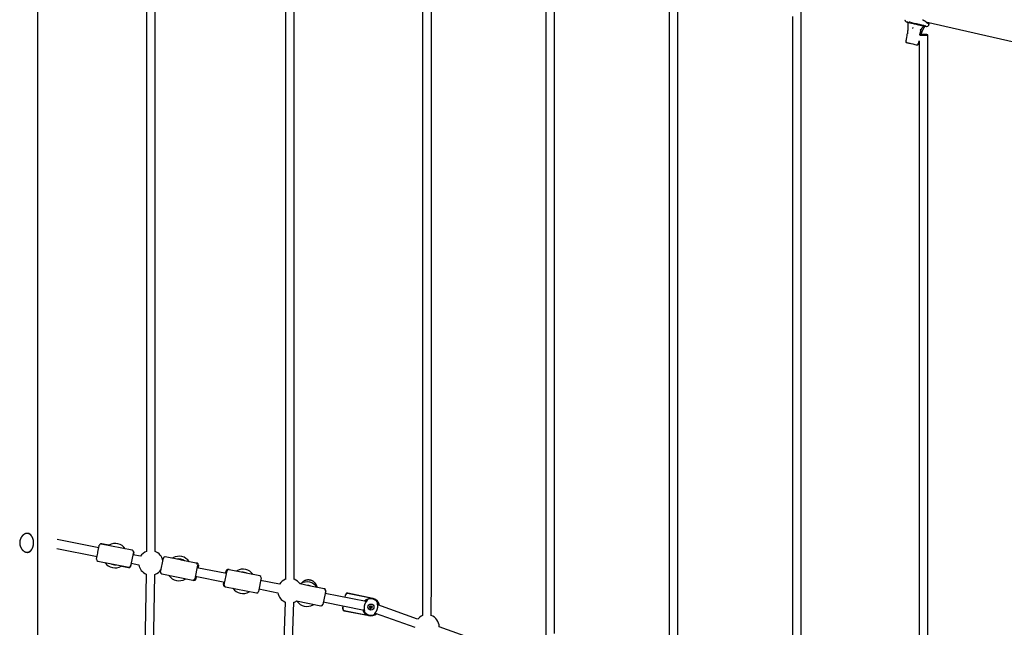
# Model space of a CAD drawing. Extents: x -4510 to 13770, y -2274 to 2611.
# Drawn here: x -208 to 1604, y 240 to 1357 of the extents above; entities that cross this region are included whole.
import ezdxf

# ---------------------------------------------------------------- set-up
doc = ezdxf.new("R2010")
doc.units = 0

msp = doc.modelspace()

# ---------------------------------------------------------------- linework, layer by layer
at = {"color": 7, "linetype": 'Continuous'}
for p, q in [((25, 1672.2), (25, 379)), ((-175.2, -1131.2), (-175.2, 1653.9)), ((41, 391.1), (41, 1629.4)), ((296.9, 359.3), (296.9, 1589.6)), ((280.9, 1574.8), (280.9, 327.7)), ((533.3, 1524), (533.3, 261)), ((549.3, 310), (549.3, 1524)), ((760.2, 1483.2), (760.2, 180)), ((776.2, 227.9), (776.2, 1483.2)), ((1003.2, 134), (1003.2, 1442.3)), ((987.2, 1428.9), (987.2, 99)), ((1230.2, 18), (1230.2, 1391.5)), ((1214.2, 1363), (1214.2, 86.2)), ((1420.5, 1356.9), (1420.5, 1356.9)), ((1424.3, 1352.8), (1424.3, 1352.8)), ((1426, 1351.2), (1426, 1351)), ((1430.8, 1352.3), (1430.8, 1352.3)), ((1457.2, 1344), (1457.1, 1343.9)), ((1458.6, 1345.9), (1458.4, 1345.9)), ((1459.3, 1353.2), (1651.3, 1309.5)), ((1459.5, 1344.8), (1459.5, 1344.8)), ((1460.8, 1344.5), (1460.7, 1344.5)), ((1464.6, 1346.8), (1464.6, 1346.8)), ((1448.4, 1329.2), (1448.3, 1328.5)), ((1462.8, 15.8), (1462.8, 1329)), ((1423.1, 1318.2), (1422.7, 1316.3)), ((1445.1, 1311.2), (1445.5, 1313.1)), ((1446.8, 1318), (1446.8, 15.8)), ((-62.8, 385.5), (-139.1, 400.8)), ((-140.2, 384.7), (-65.9, 369.8)), ((-1.4, 381.3), (-58.3, 392.7)), ((-44.5, 390.3), (-57.4, 393.2)), ((-43.9, 390.7), (-44.9, 390)), ((41, 391.1), (41, 391.1)), ((14, 370.1), (0, 372.9)), ((87.5, 363.5), (59.6, 369.1)), ((73.8, 367.1), (72.7, 366.4)), ((116.5, 357.7), (88.6, 363.3)), ((-64.6, 361.3), (-36.4, 355.7)), ((-35.8, 355.6), (-7.7, 349.9)), ((-21.3, 351.8), (-20.2, 352.4)), ((-20.6, 352.2), (-7.8, 349.3)), ((-3.2, 357.2), (10.8, 354.4)), ((118.5, 357.3), (116.5, 357.7)), ((172.4, 338.3), (117.9, 349.2)), ((176.9, 345.5), (175.2, 345.9)), ((205.1, 339.9), (176.9, 345.5)), ((296.9, 359.3), (296.9, 359.3)), ((24.6, 337.2), (19.2, 56.9)), ((35.2, 56.6), (40.6, 336.9)), ((53.3, 337.7), (110.2, 326.3)), ((96.4, 328.2), (97.4, 328.8)), ((110.2, 326.3), (112.2, 325.9)), ((114.7, 333.5), (169.2, 322.6)), ((191.5, 343.5), (190.4, 342.8)), ((233.8, 334.1), (205.5, 339.8)), ((168.9, 314.5), (170.6, 314.2)), ((170.6, 314.2), (227.5, 302.8)), ((232, 310), (266.7, 303)), ((269.9, 318.7), (235.1, 325.7)), ((323.7, 316.1), (307.6, 319.3)), ((309.1, 319.9), (308, 319.2)), ((352.2, 310.4), (323.7, 316.1)), ((352.6, 310.3), (352.2, 310.4)), ((549.3, 310), (549.3, 310)), ((214, 304.6), (215.1, 305.2)), ((429.4, 286.7), (353.6, 302)), ((391.8, 300.1), (391.8, 300)), ((441.1, 292.5), (395, 301.6)), ((441.5, 292.5), (395.6, 302.5)), ((280.2, 286), (270.5, 3.3)), ((286.4, 2.7), (296.2, 285.5)), ((301.3, 288), (345.9, 279)), ((331.7, 281), (332.8, 281.6)), ((345.9, 279), (346.3, 278.9)), ((350.4, 286.3), (425.9, 271.1)), ((386.4, 273), (386.4, 272.9)), ((430.6, 289.9), (430.6, 289.8)), ((430.8, 288.6), (430.6, 289.8)), ((450.1, 283.5), (450.9, 284.5)), ((524.1, 254.6), (450.5, 280.9)), ((450.9, 284.5), (450.9, 284.5)), ((388.9, 270.2), (435, 261.1)), ((388.9, 269.8), (435.1, 261.1)), ((425.2, 269.2), (426, 270.2)), ((425.2, 269.2), (425.2, 269.2)), ((445.5, 263.8), (445.3, 265.1)), ((445.5, 263.8), (445.5, 263.8)), ((445.7, 265.6), (518.8, 239.6)), ((751.1, 173.6), (563.8, 240.5))]:
    msp.add_line(p, q, dxfattribs=at)
for points in [[(1422.9, 1353.1), (1422.9, 1353.1), (1422.9, 1353.1), (1423, 1353.1), (1423, 1353.1), (1423, 1353), (1423, 1353), (1423, 1353), (1423, 1353), (1423.1, 1353), (1423.1, 1352.9), (1423.1, 1352.9), (1423.2, 1352.9), (1423.2, 1352.9), (1423.2, 1352.9), (1423.3, 1352.9), (1423.3, 1352.9), (1423.4, 1352.9), (1423.4, 1352.9), (1423.5, 1353), (1423.5, 1353), (1423.6, 1353), (1423.6, 1353.1), (1423.7, 1353.1), (1423.7, 1353.2)], [(1423, 1353), (1423.1, 1353), (1423.1, 1352.9), (1423.2, 1352.9), (1423.3, 1352.9), (1423.4, 1352.9), (1423.5, 1352.9), (1423.5, 1352.8), (1423.6, 1352.8), (1423.7, 1352.8), (1423.8, 1352.8), (1423.9, 1352.8), (1423.9, 1352.8), (1424, 1352.8), (1424.1, 1352.8), (1424.2, 1352.8), (1424.3, 1352.9)], [(1424.3, 1352.8), (1424.4, 1352.8), (1424.4, 1352.8), (1424.5, 1352.9), (1424.6, 1352.9), (1424.7, 1352.9), (1424.8, 1352.9), (1424.9, 1352.9), (1425, 1352.9), (1425, 1352.9), (1425.1, 1352.9), (1425.2, 1352.9), (1425.3, 1352.9), (1425.4, 1352.9), (1425.5, 1352.9), (1425.6, 1352.9), (1425.7, 1352.9), (1425.8, 1352.9), (1425.9, 1352.9), (1426, 1352.9), (1426.1, 1352.9), (1426.2, 1352.9), (1426.3, 1352.9), (1426.4, 1352.9), (1426.5, 1352.9), (1426.6, 1352.9), (1426.6, 1352.9), (1426.7, 1352.9), (1426.8, 1352.9), (1426.9, 1352.9), (1426.9, 1352.9), (1427, 1352.9), (1427.1, 1352.9)], [(1426.3, 1342.3), (1426.3, 1342), (1426.2, 1341.7), (1426.2, 1341.3), (1426.2, 1341), (1426.2, 1340.6), (1426.2, 1340.3), (1426.2, 1339.9), (1426.1, 1339.5), (1426.1, 1339.1), (1426.1, 1338.6), (1426, 1338.2), (1426, 1337.7), (1426, 1337.2), (1425.9, 1336.7), (1425.9, 1336.2), (1425.8, 1335.7), (1425.8, 1335.1), (1425.7, 1334.6), (1425.6, 1334), (1425.6, 1333.4), (1425.5, 1332.8), (1425.4, 1332.1), (1425.3, 1331.5), (1425.3, 1330.9)], [(1425.9, 1352.2), (1426, 1352.2), (1426.2, 1352.2), (1426.5, 1352.1), (1427.3, 1351.9), (1427.8, 1351.8)], [(1426, 1351), (1426, 1350.9), (1426, 1350.8), (1426, 1350.6), (1426, 1350.5), (1426, 1350.4), (1426, 1350.3), (1426, 1350.1), (1426, 1350), (1426, 1349.9), (1426.1, 1349.7), (1426.1, 1349.6), (1426.1, 1349.4), (1426.1, 1349.2), (1426.1, 1349), (1426.1, 1348.8), (1426.1, 1348.6), (1426.2, 1348.4), (1426.2, 1348.2), (1426.2, 1348), (1426.2, 1347.8), (1426.2, 1347.6), (1426.2, 1347.3), (1426.2, 1347.1), (1426.3, 1346.9), (1426.3, 1346.6), (1426.3, 1346.4), (1426.3, 1346.2), (1426.3, 1346), (1426.3, 1345.7), (1426.3, 1345.5), (1426.3, 1345.3), (1426.3, 1345.1), (1426.3, 1344.9), (1426.3, 1344.6), (1426.3, 1344.4), (1426.3, 1344.3), (1426.3, 1344.1), (1426.3, 1343.9), (1426.3, 1343.7), (1426.3, 1343.5), (1426.3, 1343.4), (1426.3, 1343.2), (1426.3, 1343.1), (1426.3, 1342.9), (1426.3, 1342.8), (1426.3, 1342.6), (1426.3, 1342.5), (1426.3, 1342.3)], [(1426.4, 1345), (1426.4, 1344.9), (1426.4, 1344.9), (1426.4, 1344.8), (1426.4, 1344.8), (1426.4, 1344.7), (1426.4, 1344.6), (1426.4, 1344.6), (1426.4, 1344.5), (1426.4, 1344.4), (1426.4, 1344.3), (1426.4, 1344.2), (1426.4, 1344.1), (1426.4, 1344), (1426.4, 1343.9), (1426.4, 1343.8), (1426.4, 1343.7), (1426.4, 1343.6), (1426.4, 1343.5), (1426.4, 1343.4), (1426.4, 1343.3), (1426.4, 1343.2), (1426.4, 1343.1), (1426.4, 1343.1), (1426.4, 1343), (1426.4, 1342.9), (1426.4, 1342.8), (1426.4, 1342.8), (1426.4, 1342.7), (1426.4, 1342.6), (1426.4, 1342.6), (1426.4, 1342.5), (1426.4, 1342.5)], [(1427.8, 1351.8), (1428.3, 1351.7), (1428.8, 1351.6), (1429.3, 1351.5), (1430, 1351.3), (1430.6, 1351.2), (1431.3, 1351), (1432.8, 1350.7)], [(1429.2, 1352.5), (1429.2, 1352.6), (1429.2, 1352.6), (1429.1, 1352.6), (1429.1, 1352.6), (1429.1, 1352.6), (1429.1, 1352.6), (1429.1, 1352.6), (1429, 1352.6), (1429, 1352.6), (1429, 1352.6), (1429, 1352.6), (1429, 1352.6), (1428.9, 1352.6), (1428.9, 1352.6), (1428.9, 1352.6), (1428.9, 1352.6)], [(1430.8, 1352.3), (1430.8, 1352.3), (1430.8, 1352.3), (1430.7, 1352.3), (1430.7, 1352.3), (1430.7, 1352.3), (1430.7, 1352.3), (1430.6, 1352.3), (1430.6, 1352.3), (1430.6, 1352.3), (1430.5, 1352.3), (1430.5, 1352.3), (1430.5, 1352.3), (1430.4, 1352.3), (1430.4, 1352.3), (1430.3, 1352.3), (1430.3, 1352.3), (1430.2, 1352.3), (1430.2, 1352.4), (1430.1, 1352.4), (1430, 1352.4), (1430, 1352.4), (1429.9, 1352.4), (1429.8, 1352.4), (1429.8, 1352.4), (1429.7, 1352.4), (1429.6, 1352.5), (1429.6, 1352.5), (1429.5, 1352.5), (1429.4, 1352.5), (1429.3, 1352.5), (1429.3, 1352.5), (1429.2, 1352.5)], [(1431.2, 1352.1), (1433.1, 1351.7), (1437.5, 1350.6), (1439.9, 1350.1), (1442.3, 1349.6), (1444.7, 1349), (1447.1, 1348.5), (1451.4, 1347.5), (1455, 1346.7), (1456.4, 1346.4), (1458.4, 1345.9)], [(1432.8, 1350.7), (1433.8, 1350.4), (1434.8, 1350.2), (1435.8, 1350), (1436.9, 1349.7), (1438, 1349.5), (1439.1, 1349.2), (1441.3, 1348.7)], [(1435.5, 1340.4), (1435.5, 1340.5), (1435.5, 1340.5), (1435.5, 1340.6), (1435.5, 1340.6), (1435.5, 1340.7), (1435.5, 1340.7), (1435.6, 1340.8), (1435.6, 1340.9), (1435.6, 1341), (1435.6, 1341), (1435.6, 1341.1), (1435.6, 1341.2), (1435.6, 1341.3), (1435.7, 1341.4), (1435.7, 1341.5), (1435.7, 1341.6), (1435.7, 1341.7), (1435.7, 1341.8), (1435.7, 1341.9), (1435.7, 1342), (1435.8, 1342.1), (1435.8, 1342.2), (1435.8, 1342.3), (1435.8, 1342.4), (1435.8, 1342.4), (1435.8, 1342.5), (1435.8, 1342.6), (1435.8, 1342.6), (1435.8, 1342.7), (1435.9, 1342.7), (1435.9, 1342.8), (1435.9, 1342.8)], [(1441.3, 1348.7), (1442.3, 1348.5), (1443.2, 1348.3), (1446, 1347.7), (1446.9, 1347.5), (1447.8, 1347.2), (1448.7, 1347.1)], [(1448.7, 1347.1), (1449.7, 1346.8), (1450.7, 1346.6), (1451.6, 1346.4), (1452.4, 1346.2), (1455.4, 1345.5)], [(1450.4, 1337.4), (1450.5, 1337.6), (1450.5, 1337.8), (1450.6, 1337.9), (1450.7, 1338.1), (1450.7, 1338.3), (1450.8, 1338.5), (1450.9, 1338.7), (1450.9, 1338.8), (1451, 1339), (1451.1, 1339.2), (1451.2, 1339.4), (1451.2, 1339.5), (1451.3, 1339.7), (1451.4, 1339.9), (1451.5, 1340.1), (1451.6, 1340.2), (1451.7, 1340.4), (1451.8, 1340.6), (1451.9, 1340.7), (1452, 1340.9), (1452.1, 1341), (1452.2, 1341.2), (1452.3, 1341.3), (1452.4, 1341.5), (1452.5, 1341.6), (1452.6, 1341.8), (1452.7, 1341.9), (1452.8, 1342), (1452.9, 1342.2), (1453, 1342.3), (1453.1, 1342.4), (1453.2, 1342.5), (1453.3, 1342.6), (1453.4, 1342.7), (1453.5, 1342.8), (1453.6, 1342.9), (1453.7, 1343), (1453.8, 1343.1), (1453.8, 1343.2), (1453.9, 1343.3), (1454, 1343.3), (1454.1, 1343.4), (1454.1, 1343.5), (1454.2, 1343.5), (1454.3, 1343.6), (1454.3, 1343.6), (1454.4, 1343.7), (1454.4, 1343.7), (1454.5, 1343.8), (1454.5, 1343.8), (1454.6, 1343.8), (1454.6, 1343.9), (1454.6, 1343.9), (1454.7, 1343.9), (1454.7, 1343.9), (1454.7, 1344)], [(1453.1, 1336.2), (1453.2, 1336.3), (1453.2, 1336.5), (1453.3, 1336.6), (1453.3, 1336.7), (1453.4, 1336.8), (1453.4, 1337), (1453.5, 1337.1), (1453.5, 1337.2), (1453.6, 1337.4), (1453.7, 1337.5), (1453.8, 1337.7), (1453.8, 1337.8), (1453.9, 1338), (1454, 1338.2), (1454.1, 1338.4), (1454.2, 1338.6), (1454.3, 1338.7), (1454.4, 1338.9), (1454.5, 1339.2), (1454.6, 1339.4), (1454.7, 1339.6), (1454.8, 1339.8), (1454.9, 1340), (1455, 1340.2), (1455.2, 1340.4), (1455.3, 1340.6), (1455.4, 1340.8), (1455.5, 1341), (1455.6, 1341.2), (1455.7, 1341.4), (1455.8, 1341.6), (1455.9, 1341.8), (1456, 1342), (1456.1, 1342.2), (1456.2, 1342.3), (1456.3, 1342.5), (1456.4, 1342.6), (1456.5, 1342.8), (1456.6, 1342.9), (1456.7, 1343), (1456.7, 1343.2), (1456.8, 1343.3), (1456.9, 1343.4), (1456.9, 1343.5), (1457, 1343.6), (1457, 1343.7), (1457.1, 1343.8), (1457.1, 1343.9)], [(1453.4, 1356.9), (1453.6, 1356.8), (1453.9, 1356.7), (1454.1, 1356.6), (1454.4, 1356.4), (1454.6, 1356.3), (1454.9, 1356.2), (1455.1, 1356.1), (1455.4, 1355.9), (1455.6, 1355.8), (1455.8, 1355.7), (1456, 1355.5), (1456.3, 1355.4), (1456.5, 1355.3), (1456.7, 1355.1), (1456.9, 1355), (1457.1, 1354.9), (1457.3, 1354.7), (1457.5, 1354.6), (1457.7, 1354.5), (1457.9, 1354.3), (1458, 1354.2), (1458.2, 1354.1), (1458.4, 1353.9), (1458.6, 1353.8), (1458.7, 1353.7), (1458.9, 1353.5), (1459, 1353.4), (1459.2, 1353.3), (1459.3, 1353.1), (1459.4, 1353), (1459.6, 1352.9), (1459.7, 1352.8), (1459.8, 1352.7), (1459.9, 1352.6), (1460.1, 1352.4), (1460.2, 1352.3), (1460.3, 1352.2)], [(1454.8, 1344), (1454.8, 1344), (1454.8, 1344), (1454.8, 1344), (1454.9, 1344.1), (1454.9, 1344.1), (1454.9, 1344.1), (1454.9, 1344.1), (1455, 1344.1), (1455, 1344.1), (1455, 1344.2), (1455, 1344.2), (1455.1, 1344.2), (1455.1, 1344.2), (1455.1, 1344.2), (1455.1, 1344.2), (1455.1, 1344.2)], [(1455.4, 1345.5), (1455.8, 1345.4), (1456.3, 1345.3), (1456.6, 1345.2), (1457, 1345.2), (1457.2, 1345.1), (1457.7, 1345)], [(1457.7, 1345), (1457.7, 1345), (1457.7, 1345)], [(1458.6, 1345.3), (1458.7, 1345.3), (1458.8, 1345.3), (1458.8, 1345.2), (1458.9, 1345.2), (1459, 1345.1), (1459, 1345.1), (1459.1, 1345.1), (1459.1, 1345), (1459.2, 1345), (1459.2, 1345), (1459.3, 1345), (1459.3, 1344.9), (1459.4, 1344.9), (1459.4, 1344.9), (1459.4, 1344.9), (1459.5, 1344.8)], [(1459.2, 1345.6), (1459.3, 1345.6), (1459.3, 1345.6), (1459.3, 1345.6), (1459.3, 1345.5), (1459.3, 1345.5), (1459.3, 1345.5), (1459.3, 1345.5), (1459.4, 1345.5), (1459.4, 1345.5), (1459.4, 1345.5), (1459.4, 1345.5), (1459.4, 1345.5), (1459.4, 1345.5), (1459.4, 1345.5), (1459.4, 1345.5), (1459.4, 1345.5), (1459.4, 1345.5), (1459.5, 1345.4), (1459.5, 1345.4), (1459.5, 1345.4), (1459.5, 1345.4), (1459.5, 1345.4), (1459.5, 1345.4), (1459.5, 1345.4), (1459.5, 1345.4), (1459.5, 1345.4), (1459.5, 1345.4), (1459.5, 1345.4), (1459.5, 1345.4), (1459.5, 1345.4), (1459.5, 1345.4), (1459.5, 1345.4)], [(1459.5, 1344.9), (1459.5, 1344.8), (1459.6, 1344.8), (1459.7, 1344.7), (1459.8, 1344.7), (1459.8, 1344.6), (1459.9, 1344.6), (1460, 1344.6), (1460.1, 1344.5), (1460.1, 1344.5), (1460.2, 1344.5), (1460.3, 1344.5), (1460.4, 1344.5), (1460.5, 1344.4), (1460.5, 1344.4), (1460.6, 1344.4), (1460.7, 1344.4)], [(1460.3, 1352.2), (1460.4, 1352.1), (1460.6, 1351.9), (1460.7, 1351.8), (1460.9, 1351.7), (1461, 1351.5), (1461.2, 1351.4), (1461.4, 1351.3), (1461.6, 1351.2), (1461.8, 1351), (1462, 1350.9), (1462.2, 1350.8), (1462.4, 1350.7), (1462.7, 1350.6), (1462.9, 1350.5), (1463.1, 1350.4), (1463.4, 1350.2)], [(1463.4, 1350.2), (1463.6, 1350.1), (1463.8, 1350.1), (1464, 1350), (1464.2, 1349.9), (1464.4, 1349.8), (1464.6, 1349.7), (1464.7, 1349.6), (1464.9, 1349.5), (1465, 1349.5), (1465.2, 1349.4), (1465.3, 1349.3), (1465.4, 1349.3), (1465.4, 1349.3), (1465.5, 1349.2), (1465.5, 1349.2), (1465.6, 1349.2), (1465.6, 1349.1), (1465.6, 1349.1), (1465.6, 1349.1), (1465.6, 1349.1), (1465.6, 1349.1), (1465.6, 1349.1), (1465.6, 1349.1), (1465.5, 1349.1)], [(1464.7, 1346.8), (1464.7, 1347), (1464.8, 1347.1), (1464.8, 1347.3), (1464.9, 1347.4), (1465, 1347.5), (1465, 1347.7), (1465.1, 1347.8), (1465.1, 1348), (1465.2, 1348.1), (1465.3, 1348.3), (1465.3, 1348.4), (1465.4, 1348.5), (1465.4, 1348.7), (1465.5, 1348.8), (1465.5, 1349), (1465.6, 1349.1)], [(1448.2, 1328.6), (1448.9, 1328.5), (1450.2, 1328.4)], [(1448.4, 1329.2), (1448.5, 1329.7), (1448.6, 1330.2), (1448.7, 1330.7), (1448.8, 1331.2), (1448.9, 1331.7), (1449.1, 1332.2), (1449.2, 1332.7), (1449.3, 1333.2), (1449.4, 1333.7), (1449.6, 1334.2), (1449.7, 1334.8), (1449.9, 1335.3), (1450, 1335.8), (1450.2, 1336.3), (1450.3, 1336.9), (1450.4, 1337.4)], [(1449.7, 1339.7), (1449.7, 1339.6), (1449.7, 1339.6), (1449.7, 1339.5), (1449.7, 1339.5), (1449.6, 1339.4), (1449.6, 1339.4), (1449.6, 1339.3), (1449.6, 1339.2), (1449.5, 1339.2), (1449.5, 1339.1), (1449.5, 1339), (1449.4, 1338.9), (1449.4, 1338.8), (1449.4, 1338.7), (1449.3, 1338.6), (1449.3, 1338.5), (1449.2, 1338.4), (1449.2, 1338.3), (1449.2, 1338.2), (1449.1, 1338.2), (1449.1, 1338.1), (1449.1, 1338), (1449, 1337.9), (1449, 1337.8), (1449, 1337.8), (1449, 1337.7), (1448.9, 1337.6), (1448.9, 1337.6), (1448.9, 1337.5), (1448.9, 1337.5), (1448.9, 1337.4), (1448.8, 1337.4)], [(1450.2, 1328.4), (1451.7, 1328.3), (1453.4, 1328.3), (1455.1, 1328.3), (1456.8, 1328.3), (1458.4, 1328.3), (1459.9, 1328.4), (1461.1, 1328.5), (1462, 1328.7), (1462.6, 1328.8), (1462.8, 1329), (1462.6, 1329.2), (1462.1, 1329.3), (1461.2, 1329.4), (1460, 1329.6), (1458.6, 1329.7), (1457, 1329.7), (1455.3, 1329.7), (1453.6, 1329.7), (1451.9, 1329.7), (1450.5, 1329.6)], [(1450.3, 1329), (1450.5, 1329.5), (1450.6, 1329.9), (1450.8, 1330.3), (1451, 1330.7), (1451.1, 1331.2), (1451.3, 1331.6), (1451.4, 1332), (1451.6, 1332.5), (1451.8, 1332.9), (1452, 1333.4), (1452.2, 1333.9), (1452.3, 1334.3), (1452.5, 1334.8), (1452.7, 1335.3), (1452.9, 1335.7), (1453.1, 1336.2)], [(1423.4, 1315.1), (1423.5, 1315.1), (1423.8, 1315), (1424.5, 1314.8), (1425.4, 1314.6), (1426.7, 1314.3), (1428.2, 1314), (1429.9, 1313.6), (1431.7, 1313.2), (1435.5, 1312.3), (1437.3, 1311.9), (1439, 1311.5), (1441.8, 1310.9), (1442.8, 1310.7), (1443.5, 1310.5), (1443.8, 1310.4), (1443.9, 1310.4)], [(-194.3, 412.3), (-194.5, 412.3), (-194.8, 412.3), (-195, 412.3), (-195.3, 412.3), (-195.6, 412.2), (-195.8, 412.2), (-196.1, 412.2), (-196.3, 412.1), (-196.6, 412), (-196.9, 412), (-197.1, 411.9), (-197.4, 411.8), (-197.7, 411.7), (-197.9, 411.6), (-198.2, 411.5), (-198.5, 411.4), (-198.7, 411.3), (-199, 411.1), (-199.2, 411), (-199.5, 410.9), (-199.8, 410.7), (-200, 410.6), (-200.3, 410.4), (-200.5, 410.2), (-200.8, 410.1), (-201, 409.9), (-201.3, 409.7), (-201.5, 409.5), (-201.8, 409.3), (-202, 409.1), (-202.2, 408.9), (-202.5, 408.7), (-202.7, 408.4), (-202.9, 408.2), (-203.2, 408), (-203.4, 407.7), (-203.6, 407.5), (-203.8, 407.2), (-204.1, 407), (-204.3, 406.7), (-204.5, 406.4), (-204.7, 406.2), (-204.9, 405.9), (-205.1, 405.6), (-205.3, 405.3), (-205.5, 405), (-205.6, 404.7), (-205.8, 404.4), (-206, 404.1), (-206.2, 403.8), (-206.3, 403.4), (-206.5, 403.1), (-206.6, 402.8), (-206.8, 402.4), (-206.9, 402.1), (-207.1, 401.8), (-207.2, 401.4), (-207.3, 401.1), (-207.4, 400.7), (-207.5, 400.4), (-207.6, 400), (-207.7, 399.7), (-207.8, 399.3), (-207.9, 399), (-208, 398.6), (-208, 398.2), (-208.1, 397.9), (-208.2, 397.5), (-208.2, 397.1), (-208.2, 396.8), (-208.3, 396.4), (-208.3, 396), (-208.3, 395.7), (-208.3, 395.3), (-208.3, 395), (-208.3, 394.6), (-208.3, 394.2), (-208.3, 393.9), (-208.3, 393.5), (-208.3, 393.1), (-208.2, 392.8), (-208.2, 392.4), (-208.1, 392.1), (-208.1, 391.7), (-208, 391.4), (-208, 391), (-207.9, 390.7), (-207.8, 390.3), (-207.7, 390), (-207.6, 389.6), (-207.5, 389.3), (-207.4, 389), (-207.3, 388.6), (-207.2, 388.3), (-207.1, 388), (-206.9, 387.6), (-206.8, 387.3), (-206.7, 387), (-206.5, 386.7), (-206.4, 386.4), (-206.2, 386), (-206.1, 385.7), (-205.9, 385.4), (-205.7, 385.1), (-205.5, 384.8), (-205.4, 384.5), (-205.2, 384.3), (-205, 384), (-204.8, 383.7), (-204.6, 383.4), (-204.4, 383.1), (-204.2, 382.9), (-204, 382.6), (-203.8, 382.4), (-203.5, 382.1), (-203.3, 381.9), (-203.1, 381.6), (-202.8, 381.4), (-202.6, 381.1), (-202.4, 380.9), (-202.1, 380.7), (-201.9, 380.5), (-201.6, 380.3), (-201.4, 380.1), (-201.1, 379.9), (-200.9, 379.7), (-200.6, 379.5), (-200.4, 379.3), (-200.1, 379.2), (-199.8, 379), (-199.6, 378.8), (-199.3, 378.7), (-199, 378.6), (-198.8, 378.4), (-198.5, 378.3), (-198.2, 378.2), (-197.9, 378.1), (-197.7, 378), (-197.4, 377.9), (-197.1, 377.8), (-196.9, 377.7), (-196.6, 377.6), (-196.3, 377.6), (-196.1, 377.5), (-195.8, 377.5), (-195.5, 377.4), (-195.3, 377.4), (-195, 377.4), (-194.7, 377.4), (-194.5, 377.3), (-194.2, 377.3), (-194, 377.4), (-193.7, 377.4), (-193.4, 377.4), (-193.2, 377.4), (-193, 377.4), (-192.7, 377.5), (-192.5, 377.5), (-192.2, 377.6), (-192, 377.7), (-191.7, 377.7), (-191.5, 377.8), (-191.3, 377.9), (-191.1, 378), (-190.8, 378.1), (-190.6, 378.2), (-190.4, 378.3), (-190.2, 378.4), (-190, 378.6), (-189.8, 378.7), (-189.5, 378.8), (-189.3, 379), (-189.1, 379.1), (-189, 379.3), (-188.8, 379.4), (-188.6, 379.6), (-188.4, 379.8), (-188.2, 379.9), (-188.1, 380.1), (-187.9, 380.3), (-187.8, 380.4), (-187.6, 380.6), (-187.5, 380.8), (-187.3, 381), (-187.2, 381.2), (-187.1, 381.4), (-186.9, 381.5), (-186.8, 381.7), (-186.7, 381.9), (-186.6, 382.1), (-186.5, 382.3), (-186.4, 382.5)], [(-194.7, 377.4), (-194.5, 377.4), (-194.3, 377.4), (-194.1, 377.5), (-193.9, 377.5), (-193.8, 377.5), (-193.6, 377.5), (-193.4, 377.6), (-193.2, 377.6), (-193, 377.6), (-192.8, 377.7), (-192.7, 377.7), (-192.5, 377.8), (-192.3, 377.9), (-192.1, 377.9), (-191.9, 378), (-191.7, 378.1), (-191.6, 378.1), (-191.4, 378.2), (-191.2, 378.3), (-191, 378.4), (-190.9, 378.5), (-190.7, 378.6), (-190.5, 378.7), (-190.4, 378.8), (-190.2, 378.9), (-190, 379), (-189.9, 379.1), (-189.7, 379.2), (-189.5, 379.3), (-189.4, 379.4), (-189.2, 379.5), (-189.1, 379.6), (-188.9, 379.8), (-188.8, 379.9), (-188.6, 380), (-188.4, 380.2), (-188.3, 380.3), (-188.1, 380.5), (-188, 380.6), (-187.8, 380.8), (-187.7, 380.9), (-187.5, 381.1), (-187.3, 381.3), (-187.2, 381.5), (-187, 381.7), (-186.9, 381.8), (-186.7, 382), (-186.6, 382.2), (-186.4, 382.5), (-186.3, 382.7), (-186.1, 382.9), (-186, 383.1), (-185.8, 383.3), (-185.7, 383.5), (-185.5, 383.8), (-185.4, 384), (-185.3, 384.2), (-185.2, 384.5), (-185, 384.7), (-184.9, 384.9), (-184.8, 385.2), (-184.7, 385.4), (-184.6, 385.7), (-184.5, 385.9), (-184.3, 386.2), (-184.2, 386.4), (-184.1, 386.7), (-184, 387), (-184, 387.2), (-183.9, 387.5), (-183.8, 387.8), (-183.7, 388), (-183.6, 388.3), (-183.5, 388.6), (-183.5, 388.9), (-183.4, 389.1), (-183.3, 389.4), (-183.3, 389.7), (-183.2, 390), (-183.1, 390.3), (-183.1, 390.5), (-183, 390.8), (-183, 391.1), (-182.9, 391.4), (-182.9, 391.7), (-182.9, 392), (-182.8, 392.3), (-182.8, 392.6), (-182.8, 392.9), (-182.8, 393.2), (-182.7, 393.5), (-182.7, 393.7), (-182.7, 394), (-182.7, 394.3), (-182.7, 394.6), (-182.7, 394.9), (-182.7, 395.2), (-182.7, 395.5), (-182.7, 395.8), (-182.7, 396.1), (-182.7, 396.4), (-182.8, 396.7), (-182.8, 397), (-182.8, 397.3), (-182.9, 397.6), (-182.9, 397.9), (-182.9, 398.1), (-183, 398.4), (-183, 398.7), (-183.1, 399), (-183.1, 399.3), (-183.2, 399.6), (-183.2, 399.9), (-183.3, 400.1), (-183.4, 400.4), (-183.4, 400.7), (-183.5, 401), (-183.6, 401.3), (-183.7, 401.5), (-183.7, 401.8), (-183.8, 402.1), (-183.9, 402.3), (-184, 402.6), (-184.1, 402.9), (-184.2, 403.1), (-184.3, 403.4), (-184.4, 403.6), (-184.5, 403.9), (-184.6, 404.2), (-184.7, 404.4), (-184.9, 404.7), (-185, 404.9), (-185.1, 405.1), (-185.2, 405.4), (-185.4, 405.6), (-185.5, 405.8), (-185.6, 406.1), (-185.8, 406.3), (-185.9, 406.5), (-186.1, 406.7), (-186.2, 407), (-186.4, 407.2), (-186.5, 407.4), (-186.7, 407.6), (-186.8, 407.8), (-187, 408), (-187.1, 408.2), (-187.3, 408.4), (-187.5, 408.6), (-187.6, 408.7), (-187.8, 408.9), (-188, 409.1), (-188.2, 409.3), (-188.3, 409.4), (-188.5, 409.6), (-188.7, 409.7), (-188.9, 409.9), (-189.1, 410.1), (-189.3, 410.2), (-189.5, 410.3), (-189.6, 410.5), (-189.8, 410.6), (-190, 410.7), (-190.2, 410.9), (-190.4, 411), (-190.6, 411.1), (-190.8, 411.2), (-191, 411.3), (-191.2, 411.4), (-191.4, 411.5), (-191.6, 411.6), (-191.8, 411.7), (-192, 411.7), (-192.2, 411.8), (-192.4, 411.9), (-192.6, 411.9), (-192.8, 412), (-193, 412), (-193.1, 412.1), (-193.3, 412.1), (-193.4, 412.2), (-193.6, 412.2), (-193.7, 412.2), (-193.8, 412.2), (-194, 412.3), (-194.1, 412.3), (-194.2, 412.3), (-194.3, 412.3), (-194.4, 412.3), (-194.5, 412.3), (-194.6, 412.3), (-194.7, 412.3)], [(-186.2, 406.9), (-186.2, 407), (-186.3, 407.1), (-186.3, 407.2), (-186.4, 407.3), (-186.5, 407.4), (-186.5, 407.6), (-186.6, 407.7), (-186.7, 407.8), (-186.8, 408), (-186.9, 408.1), (-187, 408.3), (-187.1, 408.4), (-187.2, 408.6), (-187.3, 408.7), (-187.5, 408.9), (-187.6, 409.1), (-187.8, 409.3), (-188, 409.5), (-188.1, 409.6), (-188.3, 409.8), (-188.5, 410), (-188.7, 410.2), (-188.9, 410.4), (-189.1, 410.5), (-189.3, 410.7), (-189.5, 410.8), (-189.7, 411), (-189.9, 411.1), (-190.1, 411.2), (-190.3, 411.4), (-190.6, 411.5), (-190.8, 411.6), (-191, 411.7), (-191.2, 411.8), (-191.4, 411.8), (-191.6, 411.9), (-191.8, 412), (-192.1, 412.1), (-192.3, 412.1), (-192.5, 412.2), (-192.7, 412.2), (-192.9, 412.2), (-193.2, 412.3), (-193.4, 412.3), (-193.6, 412.3), (-193.8, 412.3), (-194, 412.3), (-194.3, 412.3)], [(-66.9, 364.9), (-65.1, 373.7), (-64.7, 375.7), (-64.3, 377.8), (-62, 389.4), (-61.9, 390), (-61.8, 390.3), (-61.8, 390.4)], [(1, 377.8), (-4.2, 352.3)], [(1.5, 376.9), (0.6, 372.8)], [(51, 341.2), (56.1, 366.6), (56.1, 366.7)], [(-2.9, 357.1), (-4.2, 351.5)], [(118.9, 354.1), (113.7, 328.6)], [(120.9, 353.7), (119.9, 348.8)], [(116.7, 333.1), (115.7, 328.2)], [(168.2, 317.7), (173.4, 343.2)], [(170.7, 338.6), (171.7, 343.5)], [(236.1, 330.6), (231, 305.1)], [(338.2, 315.9), (338.2, 316), (338.1, 316.2), (338, 316.4), (338, 316.6), (337.9, 316.8), (337.8, 317), (337.7, 317.2), (337.7, 317.4), (337.6, 317.6), (337.5, 317.8), (337.4, 318), (337.3, 318.2), (337.1, 318.4), (337, 318.6), (336.9, 318.8), (336.7, 319), (336.6, 319.3), (336.5, 319.5), (336.3, 319.7), (336.1, 319.9), (336, 320.1), (335.8, 320.4), (335.6, 320.6), (335.5, 320.8), (335.3, 321), (335.1, 321.2), (334.9, 321.4), (334.7, 321.6), (334.5, 321.8), (334.3, 322), (334.1, 322.2), (333.9, 322.4), (333.7, 322.6), (333.5, 322.8), (333.3, 323), (333.1, 323.1), (332.9, 323.3), (332.6, 323.5), (332.4, 323.6), (332.2, 323.8), (331.9, 324), (331.7, 324.1), (331.5, 324.3), (331.2, 324.4), (331, 324.5), (330.7, 324.7), (330.5, 324.8), (330.2, 324.9), (330, 325.1), (329.7, 325.2), (329.5, 325.3), (329.2, 325.4), (329, 325.5), (328.7, 325.6), (328.4, 325.7), (328.2, 325.8), (327.9, 325.9), (327.6, 326), (327.4, 326), (327.1, 326.1), (326.8, 326.2), (326.5, 326.2), (326.3, 326.3), (326, 326.4), (325.7, 326.4), (325.4, 326.4), (325.1, 326.5), (324.9, 326.5), (324.6, 326.6), (324.3, 326.6), (324, 326.6), (323.7, 326.6), (323.5, 326.6), (323.2, 326.6), (322.9, 326.6), (322.6, 326.6), (322.3, 326.6), (322.1, 326.6), (321.8, 326.6), (321.5, 326.6), (321.2, 326.5), (320.9, 326.5), (320.7, 326.5), (320.4, 326.4), (320.1, 326.4), (319.8, 326.3), (319.6, 326.3), (319.3, 326.2), (319, 326.1), (318.7, 326.1), (318.5, 326), (318.2, 325.9), (317.9, 325.8), (317.7, 325.7), (317.4, 325.6), (317.1, 325.5), (316.9, 325.4), (316.6, 325.3), (316.4, 325.2), (316.1, 325.1), (315.9, 325), (315.6, 324.9), (315.4, 324.7), (315.1, 324.6), (314.9, 324.5), (314.6, 324.3), (314.4, 324.2), (314.2, 324), (313.9, 323.9), (313.7, 323.7), (313.5, 323.6), (313.3, 323.4), (313, 323.2), (312.8, 323.1), (312.6, 322.9), (312.4, 322.7), (312.2, 322.6), (312.1, 322.4), (311.9, 322.2), (311.7, 322), (311.5, 321.8), (311.3, 321.7), (311.2, 321.5), (311, 321.3), (310.9, 321.1), (310.7, 320.9), (310.6, 320.7), (310.4, 320.5)], [(166.6, 318), (167.5, 322.9)], [(338.3, 315.8), (338.6, 314.8), (338.9, 313.3)], [(354.5, 306.9), (353.6, 301.9), (349.4, 281.4)], [(354.9, 306.8), (353.9, 301.9)], [(390.5, 294.5), (391.3, 298.9)], [(390.6, 294.5), (391.5, 299.2)], [(391.7, 299.8), (391.5, 299.4), (391.3, 298.9)], [(392.1, 300.5), (392, 300.5), (391.8, 300.1)], [(350.8, 286.2), (349.8, 281.3)], [(386.4, 274.8), (387.3, 278.9)], [(386.4, 273.5), (386.4, 273.3), (386.4, 273)], [(386.5, 273.7), (387.5, 278.8)], [(430.6, 289.8), (430.7, 289.8), (430.8, 289.8), (430.8, 289.8), (430.9, 289.7), (431, 289.7), (431, 289.7), (431.1, 289.6), (431.1, 289.6), (431.1, 289.5), (431.2, 289.4), (431.2, 289.4), (431.2, 289.3), (431.2, 289.2), (431.1, 289.2), (431.1, 289.1), (431.1, 289), (431, 288.9), (431, 288.8), (430.9, 288.7), (430.8, 288.6), (430.8, 288.5), (430.7, 288.4), (430.6, 288.2), (430.5, 288.1), (430.4, 288), (430.3, 287.9), (430.2, 287.7), (430.1, 287.6), (430, 287.5), (429.9, 287.3), (429.8, 287.2), (429.6, 287), (429.5, 286.8), (429.4, 286.7), (429.3, 286.5), (429.1, 286.3), (429, 286.2), (428.9, 286), (428.8, 285.8), (428.6, 285.6), (428.5, 285.4), (428.4, 285.2), (428.2, 285), (428.1, 284.8), (428, 284.6), (427.9, 284.4), (427.7, 284.2), (427.6, 284), (427.5, 283.7), (427.4, 283.5), (427.2, 283.3), (427.1, 283), (427, 282.8), (426.9, 282.6), (426.8, 282.3), (426.7, 282.1), (426.6, 281.8), (426.5, 281.6), (426.4, 281.3), (426.3, 281.1), (426.2, 280.8), (426.2, 280.5), (426.1, 280.3), (426, 280), (426, 279.8), (425.9, 279.5), (425.8, 279.2), (425.8, 279), (425.7, 278.7), (425.7, 278.4), (425.6, 278.2), (425.6, 277.9), (425.6, 277.6), (425.5, 277.4), (425.5, 277.1), (425.5, 276.8), (425.5, 276.6), (425.5, 276.3), (425.5, 276.1), (425.5, 275.8), (425.5, 275.6), (425.5, 275.3), (425.5, 275.1), (425.5, 274.8), (425.5, 274.6), (425.5, 274.3), (425.5, 274.1), (425.5, 273.9), (425.6, 273.6), (425.6, 273.4), (425.6, 273.2), (425.6, 273), (425.6, 272.8), (425.7, 272.6), (425.7, 272.3), (425.7, 272.1), (425.8, 272), (425.8, 271.8), (425.8, 271.6), (425.8, 271.4), (425.9, 271.2), (425.9, 271.1), (425.9, 270.9), (425.9, 270.7), (426, 270.6), (426, 270.4), (426, 270.3), (426, 270.2), (426, 270.1), (426, 269.9), (426, 269.8), (426, 269.7), (426, 269.6), (426, 269.5), (426, 269.5), (425.9, 269.4), (425.9, 269.3), (425.9, 269.3), (425.8, 269.2), (425.8, 269.2), (425.7, 269.2), (425.6, 269.1), (425.6, 269.1), (425.5, 269.1), (425.4, 269.1), (425.4, 269.1), (425.3, 269.2), (425.2, 269.2)], [(427.2, 287.2), (427.3, 287.3), (427.4, 287.3), (427.4, 287.4), (427.5, 287.5), (427.6, 287.6), (427.7, 287.7), (427.8, 287.8), (427.8, 287.8), (427.9, 287.9), (428, 288), (428.1, 288.1), (428.2, 288.2), (428.3, 288.3), (428.5, 288.4), (428.6, 288.5), (428.7, 288.6), (428.8, 288.6), (428.9, 288.7), (429, 288.8), (429.2, 288.9), (429.3, 289), (429.4, 289.1), (429.5, 289.2), (429.6, 289.2), (429.7, 289.3), (429.8, 289.4), (429.9, 289.4), (429.9, 289.5), (430, 289.5), (430.1, 289.6), (430.1, 289.6), (430.2, 289.6), (430.2, 289.6), (430.3, 289.7), (430.3, 289.7), (430.3, 289.7), (430.3, 289.7), (430.4, 289.7), (430.4, 289.7), (430.4, 289.7)], [(430.1, 287.6), (430.1, 287.6), (430, 287.6), (430, 287.6), (429.9, 287.5), (429.9, 287.5), (429.8, 287.5), (429.8, 287.4), (429.7, 287.4), (429.7, 287.4), (429.6, 287.4), (429.6, 287.3), (429.5, 287.3), (429.5, 287.3), (429.4, 287.2), (429.4, 287.2), (429.3, 287.2), (429.3, 287.1), (429.2, 287.1), (429.2, 287), (429.1, 287), (429.1, 287), (429, 286.9), (429, 286.9), (428.9, 286.8)], [(438.7, 279.3), (436.8, 272.2)], [(436.8, 272.2), (438.7, 279.3)], [(445.5, 263.8), (445.4, 263.9), (445.3, 263.9), (445.3, 263.9), (445.2, 264), (445.1, 264), (445.1, 264), (445, 264.1), (445, 264.1), (445, 264.2), (445, 264.2), (444.9, 264.3), (444.9, 264.4), (445, 264.5), (445, 264.5), (445, 264.6), (445, 264.7), (445.1, 264.8), (445.1, 264.9), (445.2, 265), (445.3, 265.1), (445.3, 265.2), (445.4, 265.3), (445.5, 265.4), (445.6, 265.6), (445.7, 265.7), (445.8, 265.8), (445.9, 266), (446, 266.1), (446.1, 266.2), (446.2, 266.4), (446.4, 266.5), (446.5, 266.7), (446.6, 266.9), (446.7, 267), (446.8, 267.2), (447, 267.4), (447.1, 267.5), (447.2, 267.7), (447.4, 267.9), (447.5, 268.1), (447.6, 268.3), (447.8, 268.5), (447.9, 268.7), (448, 268.9), (448.1, 269.1), (448.3, 269.3), (448.4, 269.5), (448.5, 269.7), (448.6, 270), (448.7, 270.2), (448.9, 270.4), (449, 270.6), (449.1, 270.9), (449.2, 271.1), (449.3, 271.4), (449.4, 271.6), (449.5, 271.9), (449.6, 272.1), (449.7, 272.4), (449.8, 272.6), (449.9, 272.9), (449.9, 273.1), (450, 273.4), (450.1, 273.7), (450.2, 273.9), (450.2, 274.2), (450.3, 274.5), (450.3, 274.7), (450.4, 275), (450.4, 275.3), (450.5, 275.5), (450.5, 275.8), (450.5, 276.1), (450.6, 276.3), (450.6, 276.6), (450.6, 276.9), (450.6, 277.1), (450.6, 277.4), (450.7, 277.6), (450.7, 277.9), (450.7, 278.1), (450.7, 278.4), (450.6, 278.6), (450.6, 278.9), (450.6, 279.1), (450.6, 279.4), (450.6, 279.6), (450.6, 279.8), (450.6, 280.1), (450.5, 280.3), (450.5, 280.5), (450.5, 280.7), (450.5, 280.9), (450.4, 281.1), (450.4, 281.3), (450.4, 281.5), (450.3, 281.7), (450.3, 281.9), (450.3, 282.1), (450.3, 282.3), (450.2, 282.5), (450.2, 282.6), (450.2, 282.8), (450.2, 283), (450.2, 283.1), (450.1, 283.2), (450.1, 283.4), (450.1, 283.5), (450.1, 283.6), (450.1, 283.8), (450.1, 283.9), (450.1, 284), (450.1, 284.1), (450.1, 284.2), (450.2, 284.2), (450.2, 284.3), (450.2, 284.4), (450.3, 284.4), (450.3, 284.5), (450.4, 284.5), (450.4, 284.5), (450.5, 284.5), (450.5, 284.6), (450.6, 284.6), (450.7, 284.5), (450.8, 284.5), (450.8, 284.5), (450.9, 284.5)], [(451.1, 280.7), (451, 280.8), (451, 280.9), (451, 281), (450.9, 281.1), (450.9, 281.1), (450.8, 281.2), (450.8, 281.3), (450.8, 281.4), (450.7, 281.5), (450.7, 281.6), (450.7, 281.6), (450.6, 281.7), (450.6, 281.8), (450.6, 281.8), (450.5, 281.9), (450.5, 281.9), (450.5, 282), (450.4, 282.1), (450.4, 282.1), (450.4, 282.2), (450.3, 282.2), (450.3, 282.3), (450.3, 282.3), (450.3, 282.4)], [(451.1, 284.3), (451.1, 284.3), (451.1, 284.3), (451.1, 284.3), (451.1, 284.3), (451.1, 284.3), (451.1, 284.2), (451.1, 284.2), (451.1, 284.2), (451.1, 284.2), (451.2, 284.2), (451.2, 284.1), (451.2, 284.1), (451.2, 284.1), (451.2, 284), (451.3, 284), (451.3, 283.9), (451.3, 283.9), (451.3, 283.8), (451.4, 283.7), (451.4, 283.7), (451.5, 283.6), (451.5, 283.5), (451.5, 283.4), (451.6, 283.3), (451.6, 283.2), (451.7, 283.1), (451.7, 283), (451.8, 282.9), (451.8, 282.8), (451.9, 282.7), (451.9, 282.5), (452, 282.4), (452.1, 282.3), (452.1, 282.1), (452.2, 282), (452.2, 281.8), (452.3, 281.7), (452.3, 281.5), (452.4, 281.4), (452.4, 281.3), (452.4, 281.1), (452.5, 281), (452.5, 280.8), (452.5, 280.7), (452.6, 280.5), (452.6, 280.4), (452.6, 280.3), (452.7, 280.1)], [(425, 269.4), (425, 269.4), (425, 269.4), (425, 269.4), (425, 269.4), (425, 269.4), (425, 269.4), (425, 269.5), (425, 269.5), (425, 269.5), (425, 269.5), (424.9, 269.6), (424.9, 269.6), (424.9, 269.6), (424.9, 269.7), (424.9, 269.7), (424.8, 269.8), (424.8, 269.8), (424.8, 269.9), (424.7, 270), (424.7, 270), (424.7, 270.1), (424.6, 270.2), (424.6, 270.2), (424.6, 270.3), (424.5, 270.4), (424.5, 270.4), (424.4, 270.5), (424.4, 270.6), (424.4, 270.7), (424.3, 270.7), (424.3, 270.8), (424.3, 270.9), (424.2, 271), (424.2, 271), (424.2, 271.1), (424.2, 271.2), (424.1, 271.3), (424.1, 271.3), (424.1, 271.4), (424.1, 271.5)], [(447.3, 265), (447.2, 265), (447.1, 264.9), (447, 264.8), (446.9, 264.7), (446.8, 264.6), (446.7, 264.6), (446.6, 264.5), (446.5, 264.4), (446.4, 264.4), (446.3, 264.3), (446.2, 264.2), (446.1, 264.2), (446.1, 264.2), (446, 264.1), (446, 264.1), (445.9, 264.1), (445.9, 264), (445.8, 264), (445.8, 264), (445.8, 264), (445.8, 264), (445.8, 264), (445.7, 264), (445.7, 264)]]:
    msp.add_lwpolyline(points, dxfattribs=at)
for radius in [5.5, 2.5]:
    msp.add_circle((438.1, 276.8), radius, dxfattribs=at)
for centre, radius, start, end in [((1424.5, 1356.7), 4, 177.6613, 246.9083), ((1426.2, 1353.2), 1, 195.9923, 252.4292), ((1305.5, 1344.9), 120.6, 2.9516, 3.4658), ((1563.1, 1286.4), 120.6, 150.9138, 151.4317), ((1457.9, 1346), 1, 261.9504, 347.1898), ((1461, 1348.4), 4, 267.4175, 336.6357), ((1305.5, 1344.9), 120.6, 347.1898, 353.2358), ((1423.6, 1316), 1, 167.1898, 257.1898), ((1444.1, 1311.4), 1, 257.1898, 347.1898), ((1563.1, 1286.4), 120.6, 164.6596, 167.1898), ((-58.8, 389.8), 3, 78.6579, 168.6579), ((-58, 390.3), 3, 77.3209, 131.1709), ((-32.6, 371.2), 22.5, 33.9833, 120.1186), ((-2, 378.4), 3, 348.6579, 78.6579), ((-64, 364.3), 3, 168.6579, 258.6579), ((-1.4, 377.6), 3, 347.3209, 44.0661), ((33, 358.1), 22.5, 110.8275, 147.8304), ((33, 358.1), 22.5, 10.1744, 69.2314), ((59.1, 366.1), 3, 78.6579, 168.6579), ((85.1, 347.6), 22.5, 33.9833, 120.1186), ((85.3, 349.3), 16, 52.2757, 105.0405), ((-32.6, 371.2), 22.5, 213.9833, 300.1186), ((-33.1, 370.5), 16, 239.8891, 277.4262), ((-7.1, 352.2), 3, 257.3209, 347.3209), ((-7.1, 352.9), 3, 258.6579, 348.6579), ((33, 358.1), 22.5, 189.4854, 248.0606), ((33, 358.1), 22.5, 289.7156, 327.1413), ((115.9, 354.7), 3, 348.6579, 78.6579), ((117.9, 354.3), 3, 348.6579, 78.6579), ((174.6, 342.9), 3, 78.6579, 168.6579), ((176.3, 342.6), 3, 78.6579, 168.6579), ((202.7, 324), 22.5, 33.9833, 120.1186), ((53.9, 340.6), 3, 168.6579, 258.6579), ((85.1, 347.6), 22.5, 213.9833, 300.1186), ((110.8, 329.2), 3, 258.6579, 348.6579), ((112.8, 328.8), 3, 258.6579, 348.6579), ((202.3, 324.8), 16, 61.8095, 95.5067), ((233.2, 331.2), 3, 348.6579, 78.6579), ((288.9, 306.8), 22.5, 110.8275, 147.8304), ((288.9, 306.8), 22.5, 33.9833, 69.6395), ((169.5, 317.5), 3, 168.6579, 258.6579), ((171.2, 317.1), 3, 168.6579, 258.6579), ((202.7, 324), 22.5, 213.9833, 300.1186), ((320.4, 300.4), 22.5, 33.9833, 120.1186), ((320.7, 300.6), 16, 69.5062, 87.8096), ((351.6, 307.4), 3, 348.6579, 78.6579), ((352, 307.4), 3, 348.6579, 78.6579), ((228, 305.7), 3, 258.6579, 348.6579), ((288.9, 306.8), 22.5, 189.4854, 247.1962), ((394.4, 298.7), 3, 78.8906, 168.8906), ((394.9, 299.6), 3, 77.6616, 162.8551), ((438.1, 276.8), 16, 10.3642, 138.6579), ((438.1, 276.8), 15, 30.8575, 119.6953), ((288.9, 306.8), 22.5, 288.8512, 303.3325), ((320.4, 300.4), 22.5, 213.9833, 300.1186), ((346.5, 282), 3, 258.6579, 348.6579), ((346.9, 281.9), 3, 258.6579, 348.6579), ((389.4, 274.2), 3, 167.6616, 193.7775), ((389.4, 273.1), 3, 168.8906, 258.8906), ((389.5, 272.8), 3, 180.8211, 259.3532), ((438.1, 276.8), 16, 198.6579, 310.3642), ((438.1, 276.8), 15, 210.8575, 299.6953), ((541.3, 240), 22.5, 110.8275, 139.5367), ((541.3, 240), 22.5, 1.1917, 70.5644)]:
    msp.add_arc(centre, radius, start, end, dxfattribs=at)
for centre, major_axis, ratio, start_param, end_param in [((33, 358.1), (1.6, 165.2), 0.047453, 4.840568, 4.914096), ((84.9, 347.7), (-9, 13.6), 0.964924, 5.479938, 5.515636), ((84.9, 347.7), (13.6, 9), 0.964924, 0.767549, 0.803247), ((-33, 371.3), (13.4, 8.9), 0.981999, 3.917909, 3.936073), ((-33, 371.3), (-8.9, 13.4), 0.981999, 2.347112, 2.365277), ((288.9, 306.8), (2.7, 156.3), 0.048186, 4.846506, 5.056133), ((202.2, 324.2), (-8.9, 13.4), 0.985452, 5.49046, 5.505114), ((202.2, 324.2), (13.4, 8.9), 0.985452, 0.778071, 0.792725), ((541.3, 240), (3.9, 143.8), 0.048562, 4.857826, 5.221908)]:
    msp.add_ellipse(centre, major_axis=major_axis, ratio=ratio, start_param=start_param, end_param=end_param, dxfattribs=at)

doc.saveas('drawing.dxf')
